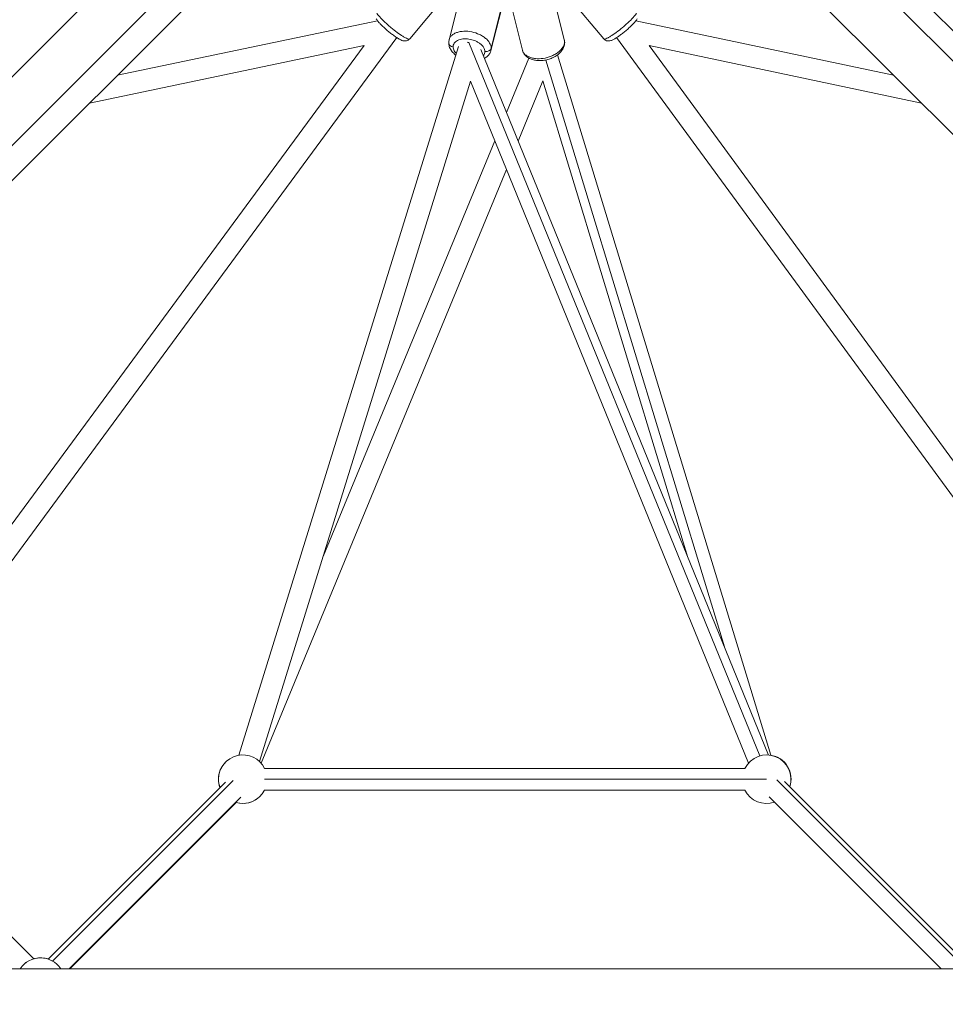
# Model space of a CAD drawing. Units: inches. Extents: x -2679 to 6704, y -1954 to 7375.
# Drawn here: x 1969 to 2728, y 3509 to 4317 of the extents above; entities that cross this region are included whole.
import ezdxf

# ---------------------------------------------------------------- set-up
doc = ezdxf.new("R2010")
doc.units = ezdxf.units.IN
doc.header["$MEASUREMENT"] = 0
doc.styles.get("Standard").update_dxf_attribs({"font": 'arial.ttf'})
doc.dimstyles.new('ISO-25', dxfattribs={"dimtxt": 2.5, "dimasz": 2.5, "dimexe": 1.25, "dimexo": 0.625, "dimtad": 1, "dimtxsty": 'Standard', "dimcen": 2.5, "dimadec": 0, "dimazin": 0, "dimtfac": 1, "dimtmove": 0, "dimatfit": 3, "dimfxl": 1, "dimarcsym": 0})

# ---------------------------------------------------------------- blocks, each defined once
blk = doc.blocks.new('*D19')
at = {"color": 0, "lineweight": -2, "transparency": 16777216}
for p, q in [((-1981.61, 6796.43), (-1981.61, 6917.68)), ((-1761.61, 6916.43), (6483.95, 6916.43)), ((6703.95, 6796.43), (6703.95, 6917.68))]:
    blk.add_line(p, q, dxfattribs=at)
at = {"color": 0, "transparency": 16777216}
for points in [[(-1761.61, 6953.09), (-1761.61, 6879.76), (-1981.61, 6916.43)], [(6483.95, 6953.09), (6483.95, 6879.76), (6703.95, 6916.43)]]:
    blk.add_solid(points, dxfattribs=at)
at = {"layer": 'Defpoints', "color": 0, "transparency": 16777216}
for p in [(6703.95, 6916.43), (-1981.61, 2385.23), (6703.95, 2385.23)]:
    blk.add_point(p, dxfattribs=at)
at = {"color": 0, "transparency": 16777216, "insert": (2361.17, 7145.13), "char_height": 350, "attachment_point": 5}
blk.add_mtext('875', dxfattribs=at)
blk = doc.blocks.new('*D20')
at = {"color": 0, "lineweight": -2, "transparency": 16777216}
for p, q in [((-2100.25, 6724.32), (-2221.5, 6724.32)), ((-2220.25, 6504.32), (-2220.25, -1733.87)), ((-2100.25, -1953.87), (-2221.5, -1953.87))]:
    blk.add_line(p, q, dxfattribs=at)
at = {"color": 0, "transparency": 16777216}
for points in [[(-2256.91, 6504.32), (-2183.58, 6504.32), (-2220.25, 6724.32)], [(-2256.91, -1733.87), (-2183.58, -1733.87), (-2220.25, -1953.87)]]:
    blk.add_solid(points, dxfattribs=at)
at = {"layer": 'Defpoints', "color": 0, "transparency": 16777216}
for p in [(2361.17, 6724.32), (-2220.25, -1953.87), (2361.17, -1953.87)]:
    blk.add_point(p, dxfattribs=at)
at = {"color": 0, "transparency": 16777216, "insert": (-2448.95, 2385.23), "char_height": 350, "attachment_point": 5, "rotation": 90}
blk.add_mtext('875', dxfattribs=at)

msp = doc.modelspace()

# ---------------------------------------------------------------- linework, layer by layer
at = {"color": 0, "linetype": 'Continuous', "lineweight": 0}
for p, q in [((2288.1, 4596.09), (1306.879, 3614.868)), ((2420.877, 4597.132), (3413.391, 3604.618)), ((3427.96, 3614.868), (2446.739, 4596.09)), ((1337.406, 3589.027), (2330.285, 4581.905)), ((2330.739, 4553.451), (1349.518, 3572.23)), ((3385.322, 3572.23), (2404.1, 4553.451)), ((2288.74, 4301.447), (2316.782, 4335.09)), ((2321.073, 4300.664), (2329.599, 4334.564)), ((2415.68, 4300.947), (2407.154, 4334.761)), ((2448.016, 4301.447), (2419.974, 4335.09)), ((2355.458, 4292.016), (2363.984, 4325.915)), ((2364.188, 4327.677), (2355.662, 4293.78)), ((2381.3, 4292.279), (2372.774, 4326.092)), ((2262.332, 4316.408), (2048.826, 4271.538)), ((2474.413, 4316.394), (2685.791, 4271.761)), ((2685.791, 4271.761), (2474.413, 4316.394)), ((2278.209, 4302.476), (1836.684, 3702.516)), ((1836.684, 3702.516), (2278.209, 4302.476)), ((2458.574, 4302.493), (2897.143, 3703.163)), ((1822.359, 3712.961), (2251.433, 4296.003)), ((2025.891, 4248.603), (2251.433, 4296.002)), ((2251.433, 4296.002), (2025.891, 4248.603)), ((2148.622, 3713.27), (2328.857, 4295.285)), ((2576.265, 3712.695), (2337.413, 4298.447)), ((2911.469, 3713.606), (2485.311, 4295.975)), ((2485.311, 4295.975), (2911.469, 3713.606)), ((2708.76, 4248.792), (2485.312, 4295.974)), ((2347.06, 4292.767), (2583.306, 3713.406)), ((2368.18, 4240.973), (2386.632, 4285.671)), ((2410.095, 4288.344), (2585.118, 3713.181)), ((2547.075, 3802.258), (2400.449, 4284.1)), ((2165.556, 3708.025), (2338.561, 4266.691)), ((2338.555, 4266.673), (2566.861, 3706.784)), ((2377.711, 4217.6), (2398.087, 4266.96)), ((2398.078, 4266.939), (2517.149, 3875.647)), ((2217.741, 3876.542), (2358.549, 4217.641)), ((2166.814, 3706.713), (2368.08, 4194.269)), ((2563.89, 3702.385), (2169.699, 3702.385)), ((1833.931, 3692.295), (1980.116, 3546.11)), ((2137.517, 3691.22), (1992.064, 3545.767)), ((1995.497, 3544.237), (2143.827, 3692.568)), ((2131.799, 3693.521), (2131.859, 3693.521)), ((2169.669, 3693.521), (2563.89, 3693.521)), ((2563.89, 3693.522), (2581.756, 3693.522)), ((2738.671, 3544.338), (2590.084, 3692.925)), ((2596.337, 3691.638), (2742.11, 3545.864)), ((2600.727, 3687.368), (2742.201, 3545.894)), ((2150.25, 3678.883), (2009.288, 3537.92)), ((2563.891, 3684.657), (2169.639, 3684.657)), ((2583.853, 3679.05), (2724.983, 3537.92)), ((2146.369, 3674.392), (2009.897, 3537.92)), ((2588.211, 3674.652), (2724.942, 3537.92)), ((3372.245, 3537.92), (1362.595, 3537.92))]:
    msp.add_line(p, q, dxfattribs=at)
for centre, start, end in [((2151.803, 3693.582), 26.193382, 180), ((2581.756, 3693.522), 341.752099, 153.61666), ((2581.877, 3693.643), 341.478408, 80.777817), ((2151.743, 3693.521), 134.877656, 180), ((2151.743, 3693.521), 180, 199.988994), ((2151.803, 3693.582), 180, 199.988994), ((2151.803, 3693.582), 252.781212, 333.417454), ((2151.743, 3693.521), 254.189477, 315.122345), ((2581.756, 3693.522), 206.39226, 288.975353), ((1985.697, 3526.867), 33.65837, 146.34163), ((1985.834, 3527.004), 71.384646, 135.278477)]:
    msp.add_arc(centre, 19.944, start, end, dxfattribs=at)
for centre, major_axis, ratio, start_param, end_param in [((2464.476, 4309.425), (0.303, 2.525), 0.0000007, 0.0000077, 0.0000168), ((2325.218, 4298.262), (-4.432, -0.059), 0.7783765, 0.0009832, 1.3667742), ((2337.413, 4292.95), (-8.467, 2.622), 0.6026814, -1.386284, -1.2120612), ((2337.413, 4292.95), (-8.208, -3.347), 0.5907242, -1.8234883, -1.8071722)]:
    msp.add_ellipse(centre, major_axis=major_axis, ratio=ratio, start_param=start_param, end_param=end_param, dxfattribs=at)
at = {"color": 0, "linetype": 'Continuous', "lineweight": 0, "extrusion": (0, 0, -1)}
for centre, major_axis, ratio, start_param, end_param in [((2351.313, 4294.418), (4.432, 0.059), 0.7783508, 0.2039914, 1.7747877), ((2411.537, 4298.53), (4.432, -0.059), 0.7763942, -0.203955, -0.0009821)]:
    msp.add_ellipse(centre, major_axis=major_axis, ratio=ratio, start_param=start_param, end_param=end_param, dxfattribs=at)
at = {"color": 0, "linetype": 'Continuous', "lineweight": 0}
for points, knots in [([(2288.74, 4301.446), (2288.385, 4301.021), (2287.949, 4300.655), (2287.011, 4300.11), (2286.499, 4299.923), (2285.497, 4299.716), (2284.999, 4299.696), (2284.048, 4299.762), (2283.599, 4299.855), (2282.595, 4300.138), (2282.057, 4300.355), (2280.678, 4300.995), (2279.809, 4301.479), (2277.982, 4302.608), (2277.027, 4303.246), (2275.15, 4304.58), (2274.221, 4305.274), (2272.393, 4306.7), (2271.48, 4307.44), (2269.71, 4308.933), (2268.84, 4309.695), (2267.193, 4311.197), (2266.407, 4311.945), (2264.958, 4313.389), (2264.29, 4314.093), (2263.087, 4315.445), (2262.554, 4316.094), (2261.786, 4317.154), (2261.506, 4317.578), (2261.256, 4318.03)], [0, 0, 0, 0, 1.7995293, 1.7995293, 3.5914019, 3.5914019, 5.4282754, 5.4282754, 7.4934685, 7.4934685, 10.3926151, 10.3926151, 14.6930913, 14.6930913, 18.7165488, 18.7165488, 22.3255821, 22.3255821, 25.8131767, 25.8131767, 29.2778157, 29.2778157, 32.7453145, 32.7453145, 36.2513017, 36.2513017, 39.883589, 39.883589, 42.3878457, 42.3878457, 42.3878457, 42.3878457]), ([(2261.807, 4322.633), (2262.226, 4321.874), (2263.361, 4320.346), (2265.754, 4317.746), (2268.013, 4315.508), (2270.571, 4313.155), (2274.084, 4310.127), (2278.534, 4306.623), (2282.578, 4303.854), (2285.283, 4302.289), (2286.977, 4301.5), (2288.172, 4301.187), (2288.613, 4301.301), (2288.736, 4301.442), (2288.74, 4301.447)], [47.1238422, 47.1238422, 47.1238422, 47.1238422, 52.7880088, 55.8136382, 58.9048027, 61.9959673, 65.0215967, 70.6857633, 76.3499299, 79.3755593, 82.4667238, 85.5578884, 88.5835178, 88.6894136, 88.6894136, 88.6894136, 88.6894136]), ([(2474.949, 4322.633), (2474.53, 4321.874), (2473.395, 4320.346), (2471.002, 4317.746), (2468.743, 4315.508), (2466.185, 4313.155), (2462.671, 4310.127), (2458.221, 4306.623), (2454.178, 4303.854), (2451.473, 4302.289), (2449.778, 4301.5), (2448.584, 4301.187), (2448.142, 4301.301), (2448.02, 4301.442), (2448.016, 4301.447)], [47.1238422, 47.1238422, 47.1238422, 47.1238422, 52.7880088, 55.8136382, 58.9048027, 61.9959673, 65.0215967, 70.6857633, 76.3499299, 79.3755593, 82.4667238, 85.5578884, 88.5835178, 88.6894136, 88.6894136, 88.6894136, 88.6894136]), ([(2475.499, 4318.03), (2475.075, 4317.261), (2474.564, 4316.561), (2473.324, 4315.035), (2472.584, 4314.214), (2471.016, 4312.596), (2470.2, 4311.799), (2468.517, 4310.234), (2467.645, 4309.456), (2465.879, 4307.94), (2464.973, 4307.193), (2463.182, 4305.771), (2462.285, 4305.086), (2460.547, 4303.818), (2459.697, 4303.228), (2458.076, 4302.165), (2457.3, 4301.691), (2455.813, 4300.867), (2455.108, 4300.52), (2453.549, 4299.924), (2452.631, 4299.65), (2451.069, 4299.75), (2450.646, 4299.824), (2449.694, 4300.13), (2449.157, 4300.411), (2448.448, 4300.979), (2448.219, 4301.203), (2448.016, 4301.446)], [0, 0, 0, 0, 4.2533552, 4.2533552, 8.5164083, 8.5164083, 12.2593634, 12.2593634, 15.7915165, 15.7915165, 19.2680445, 19.2680445, 22.7262824, 22.7262824, 26.2072767, 26.2072767, 29.7600029, 29.7600029, 33.5017961, 33.5017961, 37.8983075, 37.8983075, 39.3979161, 39.3979161, 41.3361956, 41.3361956, 42.3674319, 42.3674319, 42.3674319, 42.3674319]), ([(2355.662, 4293.777), (2355.644, 4295.178), (2354.972, 4297.421), (2352.827, 4300.331), (2350.548, 4302.44), (2347.751, 4304.293), (2343.67, 4306.24), (2338.113, 4307.737), (2332.573, 4307.875), (2328.529, 4307.124), (2325.77, 4306.09), (2323.538, 4304.646), (2321.891, 4302.828), (2321.264, 4301.422), (2321.072, 4300.661)], [47.1238422, 47.1238422, 47.1238422, 47.1238422, 52.7880088, 55.8136382, 58.9048027, 61.9959673, 65.0215967, 70.6857633, 76.3499299, 79.3755593, 82.4667238, 85.5578884, 88.5835178, 91.821946, 91.821946, 91.821946, 91.821946]), ([(2350.461, 4291.028), (2350.446, 4292.078), (2349.943, 4293.761), (2348.334, 4295.943), (2346.625, 4297.525), (2344.527, 4298.914), (2341.466, 4300.375), (2337.298, 4301.498), (2333.144, 4301.602), (2330.111, 4301.038), (2328.042, 4300.263), (2326.367, 4299.179), (2324.812, 4297.463), (2324.35, 4295.923), (2324.366, 4294.872)], [47.1238422, 47.1238422, 47.1238422, 47.1238422, 52.7880088, 55.8136382, 58.9048027, 61.9959673, 65.0215967, 70.6857633, 76.3499299, 79.3755593, 82.4667238, 85.5578884, 88.5835178, 94.2476844, 94.2476844, 94.2476844, 94.2476844]), ([(2326.637, 4288.115), (2326.488, 4288.227), (2326.342, 4288.341), (2325.267, 4289.203), (2324.423, 4290.021), (2322.973, 4291.769), (2322.357, 4292.71), (2321.422, 4294.657), (2321.091, 4295.674), (2320.838, 4297.202), (2320.793, 4297.702), (2320.787, 4298.203)], [36.3809301, 36.3809301, 36.3809301, 36.3809301, 36.9783678, 36.9783678, 40.8495857, 40.8495857, 44.7205688, 44.7205688, 48.5053472, 48.5053472, 50.3124794, 50.3124794, 50.3124794, 50.3124794]), ([(2324.366, 4294.872), (2324.378, 4293.822), (2324.883, 4292.139), (2326.204, 4290.347), (2326.881, 4289.639), (2327.055, 4289.467)], [0, 0, 0, 0, 5.6641666, 8.689796, 9.6769816, 9.6769816, 9.6769816, 9.6769816]), ([(2415.886, 4299.169), (2415.869, 4297.763), (2415.196, 4295.511), (2413.053, 4292.592), (2410.773, 4290.477), (2407.975, 4288.62), (2403.895, 4286.668), (2398.337, 4285.172), (2392.798, 4285.038), (2388.754, 4285.796), (2385.995, 4286.837), (2383.763, 4288.289), (2382.119, 4290.112), (2381.492, 4291.52), (2381.301, 4292.279)], [0, 0, 0, 0, 5.6641666, 8.689796, 11.7809605, 14.8721251, 17.8977545, 23.5619211, 29.2260877, 32.2517171, 35.3428816, 38.4340462, 41.4596756, 44.6793503, 44.6793503, 44.6793503, 44.6793503]), ([(2415.969, 4298.474), (2415.958, 4297.542), (2415.81, 4296.609), (2415.275, 4294.781), (2414.877, 4293.876), (2413.844, 4292.115), (2413.195, 4291.257), (2411.678, 4289.626), (2410.793, 4288.849), (2408.85, 4287.432), (2407.779, 4286.787), (2405.524, 4285.664), (2404.327, 4285.182), (2401.89, 4284.407), (2400.636, 4284.107), (2398.129, 4283.702), (2396.862, 4283.595), (2394.384, 4283.578), (2393.16, 4283.669), (2390.806, 4284.057), (2389.664, 4284.356), (2387.528, 4285.165), (2386.52, 4285.681), (2384.726, 4286.912), (2383.924, 4287.632), (2382.615, 4289.222), (2382.088, 4290.097), (2381.567, 4291.379), (2381.443, 4291.747), (2381.342, 4292.12)], [0, 0, 0, 0, 3.3622732, 3.3622732, 6.8401346, 6.8401346, 10.5050487, 10.5050487, 14.3292395, 14.3292395, 18.2027981, 18.2027981, 22.068036, 22.068036, 25.8918221, 25.8918221, 29.7181896, 29.7181896, 33.546759, 33.546759, 37.4096626, 37.4096626, 41.2869835, 41.2869835, 45.0870998, 45.0870998, 48.7088999, 48.7088999, 50.1122585, 50.1122585, 50.1122585, 50.1122585]), ([(2349.184, 4287.558), (2349.329, 4287.729), (2350.113, 4288.769), (2350.475, 4289.977), (2350.461, 4291.028)], [40.304781, 40.304781, 40.304781, 40.304781, 41.4596756, 47.1238422, 47.1238422, 47.1238422, 47.1238422]), ([(2355.458, 4292.019), (2355.233, 4291.123), (2354.873, 4290.256), (2353.923, 4288.653), (2353.324, 4287.911), (2351.937, 4286.584), (2351.135, 4285.994), (2350.202, 4285.459), (2350.136, 4285.422), (2350.07, 4285.386)], [0, 0, 0, 0, 3.3572722, 3.3572722, 6.7464518, 6.7464518, 10.2415279, 10.2415279, 10.5041705, 10.5041705, 10.5041705, 10.5041705])]:
    msp.add_open_spline(points, degree=3, knots=knots, dxfattribs=at)
for points in [[(2320.787, 4298.199), (2320.775, 4299.029), (2320.871, 4299.861), (2321.072, 4300.661)], [(2355.458, 4292.019), (2355.602, 4292.589), (2355.67, 4293.177), (2355.662, 4293.777)], [(2415.68, 4300.947), (2415.826, 4300.371), (2415.895, 4299.776), (2415.886, 4299.169)], [(2415.681, 4300.945), (2415.883, 4300.141), (2415.981, 4299.305), (2415.969, 4298.471)]]:
    msp.add_open_spline(points, degree=3, dxfattribs=at)

# ---------------------------------------------------------------- dimensions: what is measured, and where the dimension line sits
dim = msp.add_linear_dim(base=(6703.948, 6916.427), p1=(-1981.607, 2385.226), p2=(6703.948, 2385.226), text='875', dimstyle='ISO-25', override={"dimtxt": 350, "dimasz": 220, "dimgap": 50, "dimtad": 2, "dimfxl": 120, "dimfxlon": 1})
dim.commit()
dim.dimension.update_dxf_attribs({"geometry": '*D19', "text_midpoint": (2361.171, 7145.127)})
dim = msp.add_linear_dim(base=(-2220.248, -1953.869), p1=(2361.171, 6724.322), p2=(2361.171, -1953.869), angle=90, text='875', dimstyle='ISO-25', override={"dimtxt": 350, "dimasz": 220, "dimgap": 50, "dimtad": 2, "dimfxl": 120, "dimfxlon": 1})
dim.commit()
dim.dimension.update_dxf_attribs({"geometry": '*D20', "text_midpoint": (-2448.949, 2385.226)})

doc.saveas('drawing.dxf')
